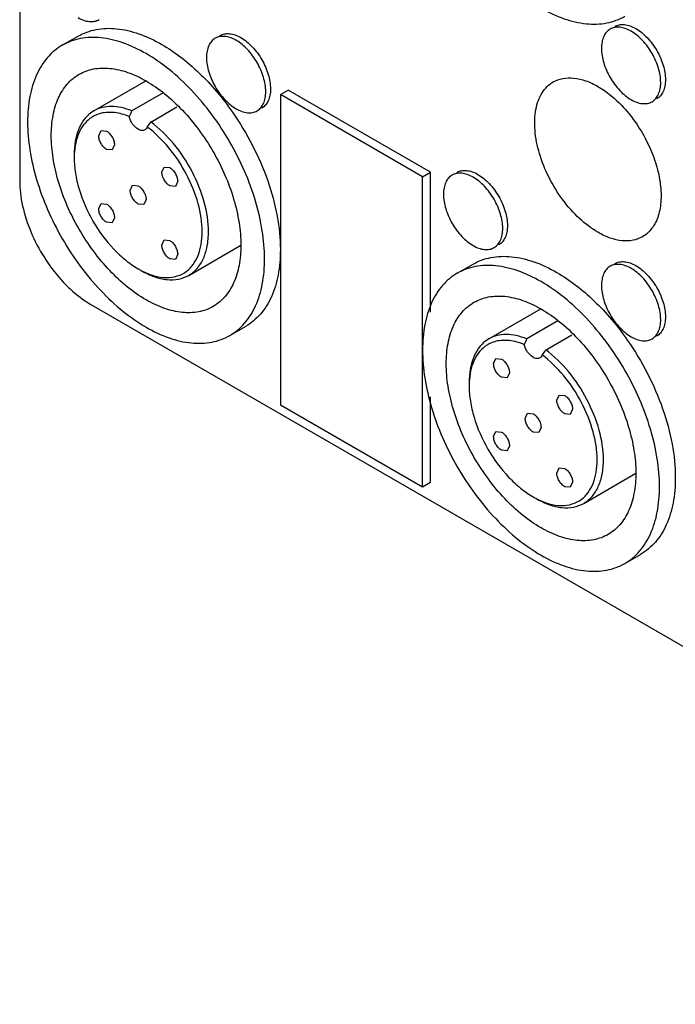
# Model space of a CAD drawing. Units: millimetres. Extents: x 18 to 136, y 52 to 163.
# Drawn here: x 18 to 47, y 84 to 128 of the extents above; entities that cross this region are included whole.
import ezdxf

# ---------------------------------------------------------------- set-up
doc = ezdxf.new("R2010")
doc.units = ezdxf.units.MM
doc.header["$LTSCALE"] = 13.931816
doc.layers.get('0').update_dxf_attribs({"linetype": 'CONTINUOUS'})

msp = doc.modelspace()

# ---------------------------------------------------------------- linework, layer by layer
at = {"color": 7, "linetype": 'CONTINUOUS'}
for p, q in [((17.532, 152.769), (17.532, 120.926)), ((19.439, 127.013), (20.146, 127.421)), ((20.851, 124.076), (23.185, 125.423)), ((23.946, 124.88), (22.552, 124.075)), ((29.199, 124.804), (29.553, 125.008)), ((29.199, 124.804), (29.199, 110.924)), ((35.563, 121.13), (29.199, 124.804)), ((35.917, 121.334), (29.553, 125.008)), ((20.851, 124.076), (20.707, 123.98)), ((23.395, 123.576), (24.57, 124.254)), ((21.067, 122.967), (21.171, 123.196)), ((21.171, 123.196), (21.421, 123.171)), ((21.774, 122.559), (21.671, 122.33)), ((21.671, 122.33), (21.421, 122.355)), ((23.896, 121.334), (23.999, 121.563)), ((23.999, 121.563), (24.249, 121.538)), ((35.563, 121.13), (35.917, 121.334)), ((35.917, 115.063), (35.917, 121.334)), ((24.603, 120.926), (24.499, 120.697)), ((35.563, 107.249), (35.563, 121.13)), ((22.481, 120.517), (22.585, 120.746)), ((22.585, 120.746), (22.835, 120.722)), ((24.499, 120.697), (24.249, 120.722)), ((21.067, 119.701), (21.171, 119.93)), ((21.171, 119.93), (21.421, 119.905)), ((23.085, 119.88), (22.835, 119.905)), ((23.189, 120.109), (23.085, 119.88)), ((21.671, 119.064), (21.421, 119.089)), ((21.774, 119.293), (21.671, 119.064)), ((23.896, 118.068), (23.999, 118.297)), ((23.999, 118.297), (24.249, 118.272)), ((25.101, 116.714), (27.435, 118.062)), ((24.499, 117.431), (24.249, 117.456)), ((24.603, 117.66), (24.499, 117.431)), ((37.116, 116.807), (37.823, 117.215)), ((20.714, 115.414), (74.983, 84.082)), ((38.529, 113.87), (40.863, 115.217)), ((41.624, 114.674), (40.23, 113.869)), ((26.939, 114.022), (27.646, 114.431)), ((38.529, 113.87), (38.385, 113.774)), ((41.073, 113.37), (42.247, 114.048)), ((38.745, 112.761), (38.849, 112.99)), ((38.849, 112.99), (39.099, 112.965)), ((39.348, 112.124), (39.099, 112.149)), ((39.452, 112.353), (39.348, 112.124)), ((35.917, 107.454), (35.917, 111.275)), ((41.573, 111.128), (41.677, 111.357)), ((41.677, 111.357), (41.927, 111.332)), ((29.199, 110.924), (35.563, 107.249)), ((42.28, 110.72), (42.177, 110.491)), ((40.159, 110.311), (40.263, 110.54)), ((40.263, 110.54), (40.513, 110.516)), ((42.177, 110.491), (41.927, 110.516)), ((40.866, 109.903), (40.763, 109.674)), ((38.745, 109.495), (38.849, 109.724)), ((38.849, 109.724), (39.099, 109.699)), ((40.763, 109.674), (40.513, 109.699)), ((39.348, 108.858), (39.099, 108.883)), ((39.452, 109.087), (39.348, 108.858)), ((41.573, 107.862), (41.677, 108.091)), ((41.677, 108.091), (41.927, 108.066)), ((42.779, 106.508), (45.113, 107.856)), ((35.563, 107.249), (35.917, 107.454)), ((42.177, 107.225), (41.927, 107.25)), ((42.28, 107.454), (42.177, 107.225)), ((44.616, 103.816), (45.323, 104.225))]:
    msp.add_line(p, q, dxfattribs=at)
for centre, radius, start, end in [((21.49, 122.642), 1.361, 113.8775, 121.1266), ((21.51, 122.591), 1.416, 103.6402, 113.81), ((23.905, 123.287), 1.566, 149.7582, 160.0993), ((21.486, 122.649), 1.353, 121.1435, 126.9726), ((22.212, 124.254), 1.364, 318.7382, 330.1826), ((23.621, 121.968), 3.65, 177.3433, 180.0156), ((24.657, 120.16), 3.642, 239.984, 242.7505), ((39.188, 112.385), 1.416, 103.6402, 113.81), ((41.583, 113.081), 1.566, 149.7582, 160.0993), ((39.164, 112.443), 1.353, 121.1435, 126.9726), ((39.167, 112.436), 1.361, 113.8775, 121.1266), ((39.89, 114.048), 1.364, 318.7382, 330.1826), ((41.299, 111.762), 3.65, 177.3433, 180.0156), ((42.335, 109.954), 3.642, 239.984, 242.7505)]:
    msp.add_arc(centre, radius, start, end, dxfattribs=at)
for points, knots in [([(40.866, 128.683), (41.195, 128.493), (41.85, 128.181), (42.856, 127.938), (43.659, 127.96), (44.232, 128.118), (44.493, 128.24), (44.616, 128.311)], [0, 0, 0, 0, 0.289555, 0.548652, 0.781631, 0.891839, 1, 1, 1, 1]), ([(20.148, 128.254), (20.23, 128.206), (20.394, 128.129), (20.645, 128.068), (20.882, 128.074), (21.024, 128.125), (21.085, 128.161)], [0, 0, 0, 0, 0.289539, 0.549116, 0.782254, 1, 1, 1, 1]), ([(44.897, 127.642), (44.815, 127.689), (44.651, 127.767), (44.399, 127.828), (44.163, 127.822), (44.021, 127.77), (43.959, 127.735)], [0, 0, 0, 0, 0.289539, 0.549116, 0.782254, 1, 1, 1, 1]), ([(44.171, 127.857), (44.233, 127.893), (44.375, 127.944), (44.611, 127.95), (44.863, 127.89), (45.027, 127.812), (45.109, 127.764)], [0, 0, 0, 0, 0.217746, 0.450884, 0.710461, 1, 1, 1, 1]), ([(20.146, 127.421), (20.269, 127.492), (20.53, 127.614), (21.103, 127.773), (21.906, 127.794), (22.912, 127.551), (23.566, 127.24), (23.896, 127.05)], [0, 0, 0, 0, 0.108161, 0.218369, 0.451348, 0.710445, 1, 1, 1, 1]), ([(27.219, 127.233), (27.137, 127.281), (26.973, 127.359), (26.722, 127.419), (26.485, 127.413), (26.343, 127.362), (26.282, 127.326)], [0, 0, 0, 0, 0.289539, 0.549116, 0.782254, 1, 1, 1, 1]), ([(26.494, 127.449), (26.556, 127.484), (26.698, 127.536), (26.934, 127.542), (27.185, 127.481), (27.349, 127.403), (27.431, 127.356)], [0, 0, 0, 0, 0.217746, 0.450884, 0.710461, 1, 1, 1, 1]), ([(43.959, 127.735), (43.898, 127.699), (43.782, 127.602), (43.658, 127.4), (43.585, 127.152), (43.571, 126.971), (43.571, 126.876)], [0, 0, 0, 0, 0.217745, 0.450883, 0.71046, 1, 1, 1, 1]), ([(46.223, 125.345), (46.223, 125.563), (46.141, 126.021), (45.857, 126.665), (45.441, 127.233), (45.085, 127.533), (44.897, 127.642)], [0, 0, 0, 0, 0.237254, 0.500001, 0.762748, 1, 1, 1, 1]), ([(45.109, 127.764), (45.297, 127.656), (45.653, 127.356), (46.069, 126.788), (46.353, 126.144), (46.435, 125.685), (46.435, 125.468)], [0, 0, 0, 0, 0.237252, 0.499999, 0.762746, 1, 1, 1, 1]), ([(19.439, 127.013), (19.316, 126.942), (19.079, 126.777), (18.655, 126.359), (18.235, 125.675), (17.943, 124.682), (17.885, 123.959), (17.885, 123.579)], [0, 0, 0, 0, 0.108161, 0.218368, 0.451347, 0.710444, 1, 1, 1, 1]), ([(23.189, 126.641), (22.859, 126.831), (22.205, 127.143), (21.199, 127.386), (20.396, 127.364), (19.823, 127.206), (19.562, 127.084), (19.439, 127.013)], [0, 0, 0, 0, 0.289555, 0.548652, 0.781631, 0.891839, 1, 1, 1, 1]), ([(23.896, 127.05), (24.188, 126.881), (24.768, 126.488), (25.879, 125.528), (26.611, 124.656), (27.051, 124.026)], [0, 0, 0, 0, 0.230096, 0.475884, 1, 1, 1, 1]), ([(26.282, 127.326), (26.22, 127.29), (26.104, 127.193), (25.981, 126.992), (25.908, 126.743), (25.893, 126.563), (25.893, 126.468)], [0, 0, 0, 0, 0.217745, 0.450883, 0.71046, 1, 1, 1, 1]), ([(28.545, 124.937), (28.545, 125.154), (28.463, 125.613), (28.179, 126.257), (27.764, 126.825), (27.407, 127.125), (27.219, 127.233)], [0, 0, 0, 0, 0.237254, 0.500001, 0.762748, 1, 1, 1, 1]), ([(27.431, 127.356), (27.619, 127.247), (27.976, 126.947), (28.391, 126.379), (28.676, 125.735), (28.757, 125.277), (28.757, 125.059)], [0, 0, 0, 0, 0.237252, 0.499999, 0.762746, 1, 1, 1, 1]), ([(28.492, 117.456), (28.492, 117.875), (28.415, 118.747), (28.109, 120.063), (27.619, 121.396), (26.962, 122.696), (26.165, 123.915), (25.255, 125.006), (24.269, 125.929), (23.552, 126.432), (23.189, 126.641)], [0, 0, 0, 0, 0.114147, 0.237337, 0.366978, 0.500001, 0.633024, 0.762665, 0.885853, 1, 1, 1, 1]), ([(43.571, 126.876), (43.571, 126.659), (43.652, 126.201), (43.937, 125.557), (44.352, 124.988), (44.709, 124.689), (44.897, 124.58)], [0, 0, 0, 0, 0.237254, 0.500001, 0.762748, 1, 1, 1, 1]), ([(25.893, 126.468), (25.893, 126.25), (25.975, 125.792), (26.259, 125.148), (26.675, 124.58), (27.031, 124.28), (27.219, 124.171)], [0, 0, 0, 0, 0.237254, 0.500001, 0.762748, 1, 1, 1, 1]), ([(18.946, 122.967), (18.946, 123.271), (18.992, 123.849), (19.226, 124.644), (19.62, 125.288), (19.991, 125.599), (20.189, 125.714)], [0, 0, 0, 0, 0.289776, 0.54907, 0.782226, 1, 1, 1, 1]), ([(20.189, 125.714), (20.386, 125.828), (20.841, 125.993), (21.596, 126.012), (22.402, 125.818), (22.925, 125.569), (23.189, 125.417)], [0, 0, 0, 0, 0.217775, 0.450931, 0.710225, 1, 1, 1, 1]), ([(23.189, 125.417), (23.479, 125.249), (24.053, 124.847), (24.842, 124.108), (25.569, 123.235), (26.208, 122.261), (26.733, 121.221), (27.125, 120.154), (27.37, 119.101), (27.431, 118.403), (27.431, 118.068)], [0, 0, 0, 0, 0.114147, 0.237335, 0.366976, 0.499999, 0.633022, 0.762663, 0.885853, 1, 1, 1, 1]), ([(43.412, 118.64), (43.116, 118.811), (42.541, 119.253), (41.805, 120.09), (41.2, 121.075), (40.774, 122.128), (40.563, 123.163), (40.582, 123.978), (40.733, 124.537), (40.901, 124.885), (41.126, 125.17), (41.313, 125.313), (41.412, 125.37)], [0, 0, 0, 0, 0.128692, 0.270278, 0.417436, 0.561778, 0.695447, 0.812711, 0.864674, 0.91251, 0.957138, 1, 1, 1, 1]), ([(41.412, 125.37), (41.544, 125.446), (41.847, 125.556), (42.351, 125.569), (42.887, 125.439), (43.236, 125.273), (43.412, 125.172)], [0, 0, 0, 0, 0.217785, 0.450918, 0.710309, 1, 1, 1, 1]), ([(45.834, 124.487), (45.896, 124.523), (46.012, 124.62), (46.135, 124.822), (46.208, 125.07), (46.223, 125.25), (46.223, 125.345)], [0, 0, 0, 0, 0.217745, 0.450883, 0.71046, 1, 1, 1, 1]), ([(46.435, 125.468), (46.435, 125.373), (46.42, 125.192), (46.347, 124.944), (46.224, 124.742), (46.108, 124.645), (46.046, 124.61)], [0, 0, 0, 0, 0.28954, 0.549117, 0.782255, 1, 1, 1, 1]), ([(28.156, 124.079), (28.218, 124.114), (28.334, 124.211), (28.457, 124.413), (28.53, 124.661), (28.545, 124.842), (28.545, 124.937)], [0, 0, 0, 0, 0.217745, 0.450883, 0.71046, 1, 1, 1, 1]), ([(28.757, 125.059), (28.757, 124.964), (28.743, 124.784), (28.669, 124.535), (28.546, 124.334), (28.43, 124.237), (28.369, 124.201)], [0, 0, 0, 0, 0.28954, 0.549117, 0.782255, 1, 1, 1, 1]), ([(43.412, 125.172), (43.513, 125.113), (43.932, 124.845), (44.305, 124.506), (44.562, 124.226)], [0, 0, 0, 0, 0.234586, 1, 1, 1, 1]), ([(44.897, 124.58), (44.979, 124.532), (45.143, 124.455), (45.394, 124.394), (45.63, 124.4), (45.772, 124.451), (45.834, 124.487)], [0, 0, 0, 0, 0.289539, 0.549116, 0.782254, 1, 1, 1, 1]), ([(20.707, 123.98), (20.587, 123.89), (20.368, 123.662), (20.137, 123.226), (19.999, 122.703), (19.971, 122.327), (19.971, 122.13)], [0, 0, 0, 0, 0.218043, 0.453147, 0.712868, 1, 1, 1, 1]), ([(22.552, 124.075), (22.4, 124.138), (22.099, 124.236), (21.645, 124.292), (21.222, 124.244), (20.966, 124.142), (20.851, 124.076)], [0, 0, 0, 0, 0.280921, 0.537422, 0.774162, 1, 1, 1, 1]), ([(22.433, 123.82), (22.223, 123.907), (21.808, 124.028), (21.371, 124.014), (21.177, 123.967)], [0, 0, 0, 0, 0.5323, 1, 1, 1, 1]), ([(27.051, 124.026), (27.384, 123.549), (27.982, 122.554), (28.66, 120.987), (29.089, 119.416), (29.199, 118.366), (29.199, 117.864)], [0, 0, 0, 0, 0.26394, 0.524405, 0.772286, 1, 1, 1, 1]), ([(27.219, 124.171), (27.301, 124.124), (27.465, 124.046), (27.717, 123.985), (27.953, 123.991), (28.095, 124.043), (28.156, 124.079)], [0, 0, 0, 0, 0.289539, 0.549116, 0.782254, 1, 1, 1, 1]), ([(44.562, 124.226), (44.775, 123.993), (45.17, 123.489), (45.65, 122.661), (46.004, 121.791), (46.213, 120.927), (46.265, 120.115), (46.154, 119.399), (45.916, 118.898), (45.647, 118.601), (45.493, 118.488), (45.412, 118.442)], [0, 0, 0, 0, 0.14617, 0.295324, 0.441662, 0.579763, 0.705266, 0.815807, 0.912184, 0.956704, 1, 1, 1, 1]), ([(17.885, 123.579), (17.885, 123.16), (17.962, 122.288), (18.268, 120.972), (18.759, 119.639), (19.415, 118.339), (20.212, 117.12), (21.122, 116.029), (22.108, 115.106), (22.826, 114.603), (23.189, 114.394)], [0, 0, 0, 0, 0.114147, 0.237337, 0.366978, 0.500001, 0.633024, 0.762665, 0.885853, 1, 1, 1, 1]), ([(20.672, 123.73), (20.567, 123.65), (20.372, 123.453), (20.159, 123.078), (20.021, 122.63), (19.983, 122.307), (19.975, 122.137)], [0, 0, 0, 0, 0.220818, 0.457065, 0.715643, 1, 1, 1, 1]), ([(22.835, 123.253), (22.736, 123.31), (22.566, 123.484), (22.462, 123.701), (22.433, 123.82)], [0, 0, 0, 0, 0.483256, 1, 1, 1, 1]), ([(25.982, 118.66), (25.982, 119.106), (25.83, 120.045), (25.287, 121.389), (24.476, 122.618), (23.777, 123.306), (23.401, 123.585)], [0, 0, 0, 0, 0.233458, 0.491801, 0.754537, 1, 1, 1, 1]), ([(21.421, 123.171), (21.471, 123.142), (21.566, 123.062), (21.677, 122.911), (21.753, 122.739), (21.774, 122.617), (21.774, 122.559)], [0, 0, 0, 0, 0.237243, 0.499999, 0.762756, 1, 1, 1, 1]), ([(23.135, 123.223), (23.115, 123.212), (23.07, 123.195), (22.964, 123.193), (22.885, 123.224), (22.835, 123.253)], [0, 0, 0, 0, 0.218371, 0.452377, 1, 1, 1, 1]), ([(23.237, 123.355), (23.228, 123.327), (23.202, 123.276), (23.158, 123.237), (23.135, 123.223)], [0, 0, 0, 0, 0.521665, 1, 1, 1, 1]), ([(25.699, 118.66), (25.699, 119.085), (25.554, 119.981), (25.036, 121.262), (24.263, 122.433), (23.596, 123.089), (23.237, 123.355)], [0, 0, 0, 0, 0.233476, 0.491836, 0.75457, 1, 1, 1, 1]), ([(23.189, 115.618), (22.898, 115.786), (22.324, 116.188), (21.535, 116.927), (20.808, 117.8), (20.17, 118.774), (19.645, 119.814), (19.252, 120.881), (19.007, 121.934), (18.946, 122.632), (18.946, 122.967)], [0, 0, 0, 0, 0.114147, 0.237335, 0.366976, 0.499999, 0.633022, 0.762663, 0.885853, 1, 1, 1, 1]), ([(21.421, 122.355), (21.371, 122.384), (21.276, 122.464), (21.165, 122.615), (21.089, 122.787), (21.067, 122.909), (21.067, 122.967)], [0, 0, 0, 0, 0.237243, 0.499999, 0.762756, 1, 1, 1, 1]), ([(19.971, 121.967), (19.971, 121.74), (20.013, 121.269), (20.238, 120.302), (20.761, 119.116), (21.527, 118.07), (22.252, 117.391), (22.639, 117.12), (22.835, 117.007)], [0, 0, 0, 0, 0.114226, 0.23756, 0.500001, 0.762441, 0.885775, 1, 1, 1, 1]), ([(24.249, 120.722), (24.199, 120.751), (24.104, 120.831), (23.993, 120.982), (23.917, 121.154), (23.896, 121.276), (23.896, 121.334)], [0, 0, 0, 0, 0.237243, 0.499999, 0.762756, 1, 1, 1, 1]), ([(24.249, 121.538), (24.299, 121.509), (24.394, 121.429), (24.505, 121.278), (24.581, 121.106), (24.603, 120.984), (24.603, 120.926)], [0, 0, 0, 0, 0.237243, 0.499999, 0.762756, 1, 1, 1, 1]), ([(37.826, 121.11), (37.743, 121.157), (37.58, 121.235), (37.328, 121.296), (37.092, 121.29), (36.95, 121.238), (36.888, 121.202)], [0, 0, 0, 0, 0.289539, 0.549116, 0.782254, 1, 1, 1, 1]), ([(37.1, 121.325), (37.162, 121.361), (37.304, 121.412), (37.54, 121.418), (37.792, 121.357), (37.956, 121.28), (38.038, 121.232)], [0, 0, 0, 0, 0.217746, 0.450884, 0.710461, 1, 1, 1, 1]), ([(38.038, 121.232), (38.226, 121.123), (38.582, 120.824), (38.998, 120.256), (39.282, 119.611), (39.364, 119.153), (39.364, 118.936)], [0, 0, 0, 0, 0.237252, 0.499999, 0.762746, 1, 1, 1, 1]), ([(17.532, 120.926), (17.532, 120.803), (17.554, 120.28), (17.66, 119.763), (17.774, 119.38)], [0, 0, 0, 0, 0.235524, 1, 1, 1, 1]), ([(36.888, 121.202), (36.826, 121.167), (36.711, 121.07), (36.587, 120.868), (36.514, 120.62), (36.5, 120.439), (36.5, 120.344)], [0, 0, 0, 0, 0.217745, 0.450883, 0.71046, 1, 1, 1, 1]), ([(39.152, 118.813), (39.152, 119.031), (39.07, 119.489), (38.786, 120.133), (38.37, 120.701), (38.014, 121.001), (37.826, 121.11)], [0, 0, 0, 0, 0.237254, 0.500001, 0.762748, 1, 1, 1, 1]), ([(22.835, 119.905), (22.785, 119.934), (22.69, 120.014), (22.579, 120.166), (22.503, 120.337), (22.481, 120.46), (22.481, 120.517)], [0, 0, 0, 0, 0.237243, 0.499999, 0.762756, 1, 1, 1, 1]), ([(22.835, 120.722), (22.885, 120.693), (22.98, 120.613), (23.091, 120.461), (23.167, 120.289), (23.189, 120.167), (23.189, 120.109)], [0, 0, 0, 0, 0.237243, 0.499999, 0.762756, 1, 1, 1, 1]), ([(36.5, 120.344), (36.5, 120.127), (36.581, 119.668), (36.866, 119.024), (37.281, 118.456), (37.637, 118.156), (37.826, 118.048)], [0, 0, 0, 0, 0.237254, 0.500001, 0.762748, 1, 1, 1, 1]), ([(21.421, 119.905), (21.471, 119.876), (21.566, 119.796), (21.677, 119.645), (21.753, 119.473), (21.774, 119.351), (21.774, 119.293)], [0, 0, 0, 0, 0.237243, 0.499999, 0.762756, 1, 1, 1, 1]), ([(21.421, 119.089), (21.371, 119.118), (21.276, 119.198), (21.165, 119.349), (21.089, 119.521), (21.067, 119.643), (21.067, 119.701)], [0, 0, 0, 0, 0.237243, 0.499999, 0.762756, 1, 1, 1, 1]), ([(17.774, 119.38), (17.814, 119.244), (17.997, 118.695), (18.245, 118.168), (18.464, 117.789)], [0, 0, 0, 0, 0.244605, 1, 1, 1, 1]), ([(25.001, 116.899), (25.114, 116.985), (25.322, 117.202), (25.542, 117.618), (25.673, 118.115), (25.699, 118.473), (25.699, 118.66)], [0, 0, 0, 0, 0.218102, 0.453169, 0.712996, 1, 1, 1, 1]), ([(25.101, 116.714), (25.242, 116.795), (25.504, 117.016), (25.783, 117.472), (25.949, 118.035), (25.982, 118.445), (25.982, 118.66)], [0, 0, 0, 0, 0.217786, 0.450916, 0.7103, 1, 1, 1, 1]), ([(38.763, 117.955), (38.825, 117.991), (38.941, 118.088), (39.064, 118.289), (39.137, 118.538), (39.152, 118.718), (39.152, 118.813)], [0, 0, 0, 0, 0.217745, 0.450883, 0.71046, 1, 1, 1, 1]), ([(39.364, 118.936), (39.364, 118.841), (39.349, 118.66), (39.276, 118.412), (39.153, 118.21), (39.037, 118.113), (38.975, 118.077)], [0, 0, 0, 0, 0.28954, 0.549117, 0.782255, 1, 1, 1, 1]), ([(45.412, 118.442), (45.28, 118.366), (44.977, 118.256), (44.473, 118.243), (43.937, 118.372), (43.587, 118.538), (43.412, 118.64)], [0, 0, 0, 0, 0.217785, 0.450918, 0.710309, 1, 1, 1, 1]), ([(24.249, 118.272), (24.299, 118.243), (24.394, 118.163), (24.505, 118.012), (24.581, 117.84), (24.603, 117.718), (24.603, 117.66)], [0, 0, 0, 0, 0.237243, 0.499999, 0.762756, 1, 1, 1, 1]), ([(18.464, 117.789), (18.537, 117.662), (18.841, 117.169), (19.199, 116.71), (19.496, 116.397)], [0, 0, 0, 0, 0.254222, 1, 1, 1, 1]), ([(24.249, 117.456), (24.199, 117.485), (24.104, 117.565), (23.993, 117.716), (23.917, 117.888), (23.896, 118.01), (23.896, 118.068)], [0, 0, 0, 0, 0.237243, 0.499999, 0.762756, 1, 1, 1, 1]), ([(27.431, 118.068), (27.431, 117.764), (27.385, 117.186), (27.151, 116.391), (26.757, 115.747), (26.386, 115.436), (26.188, 115.321)], [0, 0, 0, 0, 0.289776, 0.54907, 0.782226, 1, 1, 1, 1]), ([(29.199, 117.864), (29.199, 117.484), (29.141, 116.761), (28.849, 115.768), (28.429, 115.084), (28.005, 114.667), (27.769, 114.502), (27.646, 114.431)], [0, 0, 0, 0, 0.289556, 0.548653, 0.781632, 0.891839, 1, 1, 1, 1]), ([(37.826, 118.048), (37.908, 118), (38.072, 117.923), (38.323, 117.862), (38.559, 117.868), (38.701, 117.919), (38.763, 117.955)], [0, 0, 0, 0, 0.289539, 0.549116, 0.782254, 1, 1, 1, 1]), ([(26.938, 114.022), (27.061, 114.093), (27.298, 114.258), (27.722, 114.676), (28.142, 115.36), (28.434, 116.353), (28.492, 117.076), (28.492, 117.456)], [0, 0, 0, 0, 0.108161, 0.218368, 0.451347, 0.710444, 1, 1, 1, 1]), ([(37.823, 117.215), (37.946, 117.286), (38.207, 117.408), (38.781, 117.567), (39.584, 117.588), (40.589, 117.345), (41.244, 117.034), (41.573, 116.843)], [0, 0, 0, 0, 0.108161, 0.218369, 0.451348, 0.710445, 1, 1, 1, 1]), ([(44.171, 117.242), (44.233, 117.278), (44.375, 117.33), (44.611, 117.336), (44.863, 117.275), (45.027, 117.197), (45.109, 117.15)], [0, 0, 0, 0, 0.217746, 0.450884, 0.710461, 1, 1, 1, 1]), ([(22.976, 116.925), (23.163, 116.817), (23.534, 116.641), (24.104, 116.503), (24.639, 116.517), (24.961, 116.633), (25.101, 116.714)], [0, 0, 0, 0, 0.289699, 0.549083, 0.782213, 1, 1, 1, 1]), ([(22.989, 116.922), (23.17, 116.829), (23.529, 116.681), (24.077, 116.591), (24.584, 116.656), (24.876, 116.805), (25.001, 116.899)], [0, 0, 0, 0, 0.288594, 0.545737, 0.778329, 1, 1, 1, 1]), ([(37.116, 116.807), (36.993, 116.736), (36.757, 116.571), (36.333, 116.153), (35.913, 115.469), (35.621, 114.476), (35.563, 113.753), (35.563, 113.373)], [0, 0, 0, 0, 0.108161, 0.218368, 0.451347, 0.710444, 1, 1, 1, 1]), ([(40.866, 116.435), (40.537, 116.625), (39.882, 116.937), (38.877, 117.18), (38.074, 117.158), (37.5, 117), (37.239, 116.878), (37.116, 116.807)], [0, 0, 0, 0, 0.289555, 0.548652, 0.781631, 0.891839, 1, 1, 1, 1]), ([(41.573, 116.843), (41.866, 116.675), (42.446, 116.282), (43.557, 115.322), (44.289, 114.45), (44.729, 113.82)], [0, 0, 0, 0, 0.230096, 0.475884, 1, 1, 1, 1]), ([(43.959, 117.12), (43.898, 117.084), (43.782, 116.987), (43.658, 116.786), (43.585, 116.537), (43.571, 116.357), (43.571, 116.262)], [0, 0, 0, 0, 0.217745, 0.450883, 0.71046, 1, 1, 1, 1]), ([(44.897, 117.027), (44.815, 117.075), (44.651, 117.152), (44.399, 117.213), (44.163, 117.207), (44.021, 117.156), (43.959, 117.12)], [0, 0, 0, 0, 0.289539, 0.549116, 0.782254, 1, 1, 1, 1]), ([(46.223, 114.731), (46.223, 114.948), (46.141, 115.407), (45.857, 116.051), (45.441, 116.619), (45.085, 116.919), (44.897, 117.027)], [0, 0, 0, 0, 0.237254, 0.500001, 0.762748, 1, 1, 1, 1]), ([(45.109, 117.15), (45.297, 117.041), (45.653, 116.741), (46.069, 116.173), (46.353, 115.529), (46.435, 115.071), (46.435, 114.853)], [0, 0, 0, 0, 0.237252, 0.499999, 0.762746, 1, 1, 1, 1]), ([(19.496, 116.397), (19.591, 116.297), (19.962, 115.929), (20.381, 115.607), (20.714, 115.414)], [0, 0, 0, 0, 0.263955, 1, 1, 1, 1]), ([(46.17, 107.25), (46.17, 107.669), (46.093, 108.541), (45.787, 109.857), (45.296, 111.19), (44.64, 112.49), (43.842, 113.709), (42.933, 114.8), (41.946, 115.723), (41.229, 116.226), (40.866, 116.435)], [0, 0, 0, 0, 0.114147, 0.237337, 0.366978, 0.500001, 0.633024, 0.762665, 0.885853, 1, 1, 1, 1]), ([(43.571, 116.262), (43.571, 116.044), (43.652, 115.586), (43.937, 114.942), (44.352, 114.374), (44.709, 114.074), (44.897, 113.965)], [0, 0, 0, 0, 0.237254, 0.500001, 0.762748, 1, 1, 1, 1]), ([(26.188, 115.321), (25.991, 115.207), (25.536, 115.042), (24.781, 115.023), (23.976, 115.217), (23.452, 115.466), (23.189, 115.618)], [0, 0, 0, 0, 0.217775, 0.450931, 0.710225, 1, 1, 1, 1]), ([(36.624, 112.761), (36.624, 113.065), (36.67, 113.643), (36.904, 114.437), (37.298, 115.082), (37.668, 115.393), (37.866, 115.508)], [0, 0, 0, 0, 0.289776, 0.54907, 0.782226, 1, 1, 1, 1]), ([(37.866, 115.508), (38.064, 115.622), (38.519, 115.787), (39.274, 115.806), (40.079, 115.612), (40.603, 115.363), (40.866, 115.21)], [0, 0, 0, 0, 0.217775, 0.450931, 0.710225, 1, 1, 1, 1]), ([(40.866, 115.21), (41.157, 115.043), (41.73, 114.641), (42.52, 113.902), (43.247, 113.029), (43.885, 112.055), (44.41, 111.015), (44.803, 109.948), (45.047, 108.895), (45.109, 108.197), (45.109, 107.862)], [0, 0, 0, 0, 0.114147, 0.237335, 0.366976, 0.499999, 0.633022, 0.762663, 0.885853, 1, 1, 1, 1]), ([(45.834, 113.873), (45.896, 113.908), (46.012, 114.005), (46.135, 114.207), (46.208, 114.455), (46.223, 114.636), (46.223, 114.731)], [0, 0, 0, 0, 0.217745, 0.450883, 0.71046, 1, 1, 1, 1]), ([(46.435, 114.853), (46.435, 114.758), (46.42, 114.578), (46.347, 114.329), (46.224, 114.128), (46.108, 114.031), (46.046, 113.995)], [0, 0, 0, 0, 0.28954, 0.549117, 0.782255, 1, 1, 1, 1]), ([(23.189, 114.394), (23.518, 114.204), (24.172, 113.892), (25.178, 113.649), (25.981, 113.67), (26.554, 113.829), (26.816, 113.951), (26.938, 114.022)], [0, 0, 0, 0, 0.289555, 0.548652, 0.781631, 0.891839, 1, 1, 1, 1]), ([(38.385, 113.774), (38.265, 113.684), (38.046, 113.456), (37.814, 113.02), (37.676, 112.497), (37.649, 112.121), (37.649, 111.924)], [0, 0, 0, 0, 0.218043, 0.453147, 0.712868, 1, 1, 1, 1]), ([(40.23, 113.869), (40.078, 113.932), (39.776, 114.03), (39.323, 114.086), (38.899, 114.038), (38.644, 113.936), (38.529, 113.87)], [0, 0, 0, 0, 0.280921, 0.537422, 0.774162, 1, 1, 1, 1]), ([(40.11, 113.614), (39.9, 113.7), (39.486, 113.822), (39.048, 113.808), (38.854, 113.761)], [0, 0, 0, 0, 0.5323, 1, 1, 1, 1]), ([(44.729, 113.82), (45.062, 113.343), (45.66, 112.348), (46.338, 110.781), (46.766, 109.21), (46.877, 108.16), (46.877, 107.658)], [0, 0, 0, 0, 0.26394, 0.524405, 0.772286, 1, 1, 1, 1]), ([(44.897, 113.965), (44.979, 113.918), (45.143, 113.84), (45.394, 113.779), (45.63, 113.785), (45.772, 113.837), (45.834, 113.873)], [0, 0, 0, 0, 0.289539, 0.549116, 0.782254, 1, 1, 1, 1]), ([(35.563, 113.373), (35.563, 112.954), (35.64, 112.082), (35.946, 110.766), (36.436, 109.433), (37.093, 108.133), (37.89, 106.914), (38.799, 105.823), (39.786, 104.9), (40.503, 104.397), (40.866, 104.188)], [0, 0, 0, 0, 0.114147, 0.237337, 0.366978, 0.500001, 0.633024, 0.762665, 0.885853, 1, 1, 1, 1]), ([(38.35, 113.524), (38.245, 113.444), (38.05, 113.247), (37.837, 112.872), (37.699, 112.424), (37.661, 112.101), (37.653, 111.931)], [0, 0, 0, 0, 0.220818, 0.457065, 0.715643, 1, 1, 1, 1]), ([(40.513, 113.047), (40.414, 113.104), (40.243, 113.278), (40.14, 113.495), (40.11, 113.614)], [0, 0, 0, 0, 0.483256, 1, 1, 1, 1]), ([(43.659, 108.454), (43.659, 108.9), (43.507, 109.839), (42.964, 111.183), (42.154, 112.412), (41.455, 113.1), (41.078, 113.379)], [0, 0, 0, 0, 0.233458, 0.491801, 0.754537, 1, 1, 1, 1]), ([(39.099, 112.965), (39.149, 112.936), (39.244, 112.856), (39.355, 112.705), (39.43, 112.533), (39.452, 112.411), (39.452, 112.353)], [0, 0, 0, 0, 0.237243, 0.499999, 0.762756, 1, 1, 1, 1]), ([(40.813, 113.017), (40.793, 113.006), (40.747, 112.989), (40.642, 112.987), (40.562, 113.018), (40.513, 113.047)], [0, 0, 0, 0, 0.218371, 0.452377, 1, 1, 1, 1]), ([(40.915, 113.149), (40.905, 113.121), (40.879, 113.07), (40.836, 113.031), (40.813, 113.017)], [0, 0, 0, 0, 0.521665, 1, 1, 1, 1]), ([(43.377, 108.454), (43.377, 108.879), (43.232, 109.775), (42.714, 111.056), (41.94, 112.227), (41.274, 112.883), (40.915, 113.149)], [0, 0, 0, 0, 0.233476, 0.491836, 0.75457, 1, 1, 1, 1]), ([(40.866, 105.412), (40.576, 105.58), (40.002, 105.982), (39.213, 106.721), (38.485, 107.594), (37.847, 108.568), (37.322, 109.608), (36.93, 110.675), (36.685, 111.728), (36.624, 112.426), (36.624, 112.761)], [0, 0, 0, 0, 0.114147, 0.237335, 0.366976, 0.499999, 0.633022, 0.762663, 0.885853, 1, 1, 1, 1]), ([(39.099, 112.149), (39.048, 112.178), (38.953, 112.258), (38.842, 112.409), (38.767, 112.581), (38.745, 112.703), (38.745, 112.761)], [0, 0, 0, 0, 0.237243, 0.499999, 0.762756, 1, 1, 1, 1]), ([(37.649, 111.761), (37.649, 111.534), (37.69, 111.063), (37.916, 110.096), (38.439, 108.91), (39.204, 107.864), (39.929, 107.185), (40.317, 106.914), (40.513, 106.801)], [0, 0, 0, 0, 0.114226, 0.23756, 0.500001, 0.762441, 0.885775, 1, 1, 1, 1]), ([(41.927, 110.516), (41.877, 110.545), (41.782, 110.625), (41.671, 110.776), (41.595, 110.948), (41.573, 111.07), (41.573, 111.128)], [0, 0, 0, 0, 0.237243, 0.499999, 0.762756, 1, 1, 1, 1]), ([(41.927, 111.332), (41.977, 111.303), (42.072, 111.223), (42.183, 111.072), (42.259, 110.9), (42.28, 110.778), (42.28, 110.72)], [0, 0, 0, 0, 0.237243, 0.499999, 0.762756, 1, 1, 1, 1]), ([(40.513, 109.699), (40.463, 109.728), (40.368, 109.808), (40.257, 109.96), (40.181, 110.131), (40.159, 110.254), (40.159, 110.311)], [0, 0, 0, 0, 0.237243, 0.499999, 0.762756, 1, 1, 1, 1]), ([(40.513, 110.516), (40.563, 110.487), (40.658, 110.407), (40.769, 110.255), (40.845, 110.083), (40.866, 109.961), (40.866, 109.903)], [0, 0, 0, 0, 0.237243, 0.499999, 0.762756, 1, 1, 1, 1]), ([(39.099, 108.883), (39.048, 108.912), (38.953, 108.991), (38.842, 109.143), (38.767, 109.315), (38.745, 109.437), (38.745, 109.495)], [0, 0, 0, 0, 0.237243, 0.499999, 0.762756, 1, 1, 1, 1]), ([(39.099, 109.699), (39.149, 109.67), (39.244, 109.59), (39.355, 109.439), (39.43, 109.267), (39.452, 109.145), (39.452, 109.087)], [0, 0, 0, 0, 0.237243, 0.499999, 0.762756, 1, 1, 1, 1]), ([(42.678, 106.693), (42.792, 106.779), (43, 106.996), (43.22, 107.412), (43.35, 107.909), (43.377, 108.267), (43.377, 108.454)], [0, 0, 0, 0, 0.218102, 0.453169, 0.712996, 1, 1, 1, 1]), ([(42.779, 106.508), (42.919, 106.589), (43.182, 106.81), (43.461, 107.266), (43.627, 107.829), (43.659, 108.239), (43.659, 108.454)], [0, 0, 0, 0, 0.217786, 0.450916, 0.7103, 1, 1, 1, 1]), ([(41.927, 108.066), (41.977, 108.037), (42.072, 107.957), (42.183, 107.806), (42.259, 107.634), (42.28, 107.512), (42.28, 107.454)], [0, 0, 0, 0, 0.237243, 0.499999, 0.762756, 1, 1, 1, 1]), ([(41.927, 107.25), (41.877, 107.279), (41.782, 107.359), (41.671, 107.51), (41.595, 107.682), (41.573, 107.804), (41.573, 107.862)], [0, 0, 0, 0, 0.237243, 0.499999, 0.762756, 1, 1, 1, 1]), ([(45.109, 107.862), (45.109, 107.558), (45.063, 106.98), (44.829, 106.185), (44.435, 105.541), (44.064, 105.23), (43.866, 105.115)], [0, 0, 0, 0, 0.289776, 0.54907, 0.782226, 1, 1, 1, 1]), ([(46.877, 107.658), (46.877, 107.278), (46.819, 106.555), (46.527, 105.562), (46.107, 104.878), (45.683, 104.461), (45.446, 104.296), (45.323, 104.225)], [0, 0, 0, 0, 0.289556, 0.548653, 0.781632, 0.891839, 1, 1, 1, 1]), ([(44.616, 103.816), (44.739, 103.887), (44.976, 104.052), (45.4, 104.47), (45.82, 105.154), (46.112, 106.147), (46.17, 106.87), (46.17, 107.25)], [0, 0, 0, 0, 0.108161, 0.218368, 0.451347, 0.710444, 1, 1, 1, 1]), ([(40.654, 106.719), (40.841, 106.611), (41.212, 106.435), (41.782, 106.297), (42.317, 106.311), (42.639, 106.427), (42.779, 106.508)], [0, 0, 0, 0, 0.289699, 0.549083, 0.782213, 1, 1, 1, 1]), ([(40.667, 106.716), (40.848, 106.623), (41.207, 106.475), (41.755, 106.385), (42.261, 106.45), (42.554, 106.599), (42.678, 106.693)], [0, 0, 0, 0, 0.288594, 0.545737, 0.778329, 1, 1, 1, 1]), ([(43.866, 105.115), (43.668, 105.001), (43.214, 104.836), (42.458, 104.817), (41.653, 105.011), (41.13, 105.26), (40.866, 105.412)], [0, 0, 0, 0, 0.217775, 0.450931, 0.710225, 1, 1, 1, 1]), ([(40.866, 104.188), (41.195, 103.998), (41.85, 103.686), (42.856, 103.443), (43.659, 103.464), (44.232, 103.623), (44.493, 103.745), (44.616, 103.816)], [0, 0, 0, 0, 0.289555, 0.548652, 0.781631, 0.891839, 1, 1, 1, 1])]:
    msp.add_open_spline(points, degree=3, knots=knots, dxfattribs=at)

doc.saveas('drawing.dxf')
